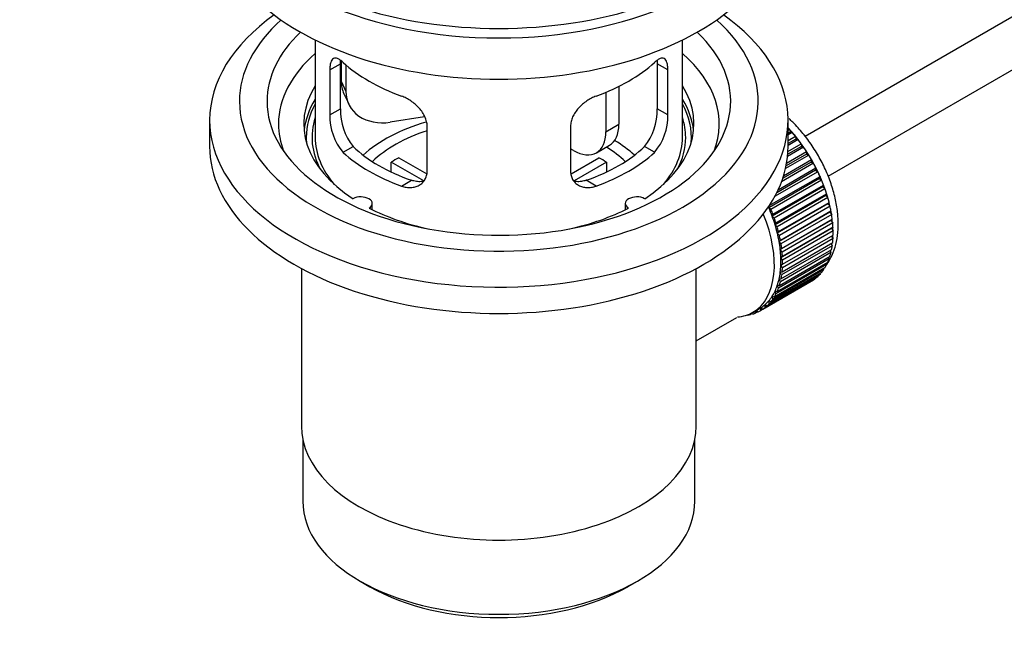
# Model space of a CAD drawing. Units: millimetres. Extents: x 0 to 1478, y 0 to 1758.
# Drawn here: x 107 to 214, y 164 to 232 of the extents above; entities that cross this region are included whole.
import ezdxf
from ezdxf import colors
from ezdxf.entities.mleader import LeaderData, LeaderLine
from ezdxf.math import Vec2, Vec3

# ---------------------------------------------------------------- set-up
doc = ezdxf.new("R2010")
doc.units = ezdxf.units.MM
doc.layers.add('DV5_Défaut', color=7, linetype='Continuous')
doc.layers.add('Défaut', color=7, linetype='Continuous')

# ---------------------------------------------------------------- blocks, each defined once
blk = doc.blocks.new('_DOT')
at = {"color": 0}
blk.add_line((0, 0), (-1, 0), dxfattribs=at)
at = {"color": 0, "const_width": 0.333}
blk.add_lwpolyline([(-0.1665, 0, 1), (0.1665, 0, 1)], format="xyb", close=True, dxfattribs=at)
blk = doc.blocks.new('SE4')
at = {"layer": 'DV5_Défaut', "color": 7, "linetype": 'Continuous'}
for p, q in [((292.25, 276.73), (192.8, 219.31)), ((195.3, 214.98), (291.81, 270.7)), ((139.43, 229.8), (139.43, 219.2)), ((179.43, 219.2), (179.43, 229.8)), ((142.27, 227.52), (142.27, 225.31)), ((141.02, 226.54), (142.17, 227.2)), ((141.02, 226.54), (141.02, 221.64)), ((142.17, 222.3), (142.17, 227.2)), ((142.78, 227.09), (142.78, 224.2)), ((176.69, 227.2), (176.69, 222.3)), ((177.84, 226.54), (176.69, 227.2)), ((177.84, 221.64), (177.84, 226.54)), ((142.27, 225.31), (142.78, 224.2)), ((172.51, 224.76), (172.51, 220.63)), ((142.56, 223.95), (143.08, 222.84)), ((171.1, 224.11), (171.1, 219.82)), ((141.02, 221.64), (142.17, 222.3)), ((177.84, 221.64), (176.69, 222.3)), ((127.93, 221.08), (127.93, 218.22)), ((151.35, 221.44), (147.61, 220.86)), ((190.93, 218.22), (190.93, 221.08)), ((151.62, 215.51), (151.62, 220.41)), ((167.24, 220.41), (167.24, 215.51)), ((171.1, 219.82), (172.51, 220.63)), ((190.93, 219.98), (191.09, 220.08)), ((191.09, 220.08), (191.16, 219.77)), ((191.16, 219.77), (190.93, 219.64)), ((191.39, 219.74), (190.93, 219.48)), ((190.93, 218.85), (191.74, 219.32)), ((191.79, 219.02), (190.93, 218.52)), ((192.02, 218.96), (190.93, 218.33)), ((191.16, 219.77), (191.39, 219.74)), ((191.74, 219.32), (191.79, 219.02)), ((191.79, 219.02), (192.02, 218.96)), ((142.47, 217.58), (143.56, 218.21)), ((167.56, 217.77), (167.24, 217.96)), ((170.06, 217.53), (171.47, 218.34)), ((176.39, 217.58), (175.3, 218.21)), ((192.62, 218.14), (190.87, 217.12)), ((192.39, 218.22), (190.89, 217.36)), ((190.91, 217.68), (192.36, 218.51)), ((192.36, 218.51), (192.39, 218.22)), ((192.39, 218.22), (192.62, 218.14)), ((148.55, 216.99), (151.59, 215.24)), ((167.29, 215.25), (170.31, 216.99)), ((190.44, 215.03), (193.48, 216.78)), ((193.19, 217.27), (190.65, 215.81)), ((192.95, 217.38), (190.71, 216.09)), ((190.77, 216.41), (192.94, 217.67)), ((192.94, 217.67), (192.95, 217.38)), ((192.95, 217.38), (193.19, 217.27)), ((193.48, 216.78), (193.46, 216.52)), ((151.25, 214.46), (147.7, 216.5)), ((147.7, 215.43), (147.7, 216.5)), ((171.16, 216.5), (167.62, 214.46)), ((171.16, 216.5), (171.16, 215.43)), ((193.93, 215.62), (189.69, 213.18)), ((189.85, 213.5), (193.97, 215.88)), ((193.7, 216.38), (190.21, 214.37)), ((193.46, 216.52), (190.34, 214.71)), ((193.46, 216.52), (193.7, 216.38)), ((193.97, 215.88), (193.93, 215.62)), ((193.93, 215.62), (194.17, 215.46)), ((148.83, 213.9), (149.92, 214.53)), ((170.03, 213.9), (168.94, 214.53)), ((194.35, 214.72), (188.84, 211.53)), ((188.89, 211.77), (194.41, 214.95)), ((194.59, 214.53), (189.07, 211.35)), ((194.17, 215.46), (189.47, 212.75)), ((194.41, 214.95), (194.35, 214.72)), ((194.35, 214.72), (194.59, 214.53)), ((194.72, 213.8), (189.2, 210.61)), ((189.28, 210.83), (194.79, 214.01)), ((194.95, 213.59), (189.43, 210.41)), ((194.79, 214.01), (194.72, 213.8)), ((194.72, 213.8), (194.95, 213.59)), ((195.03, 212.87), (189.51, 209.69)), ((189.61, 209.89), (195.12, 213.07)), ((195.25, 212.65), (189.74, 209.47)), ((195.12, 213.07), (195.03, 212.87)), ((195.03, 212.87), (195.25, 212.65)), ((145.65, 211.33), (145.65, 212)), ((173.2, 212), (173.2, 211.33)), ((188.84, 211.53), (188.89, 211.77)), ((189.07, 211.35), (188.84, 211.53)), ((195.28, 211.96), (189.76, 208.77)), ((189.88, 208.95), (195.39, 212.13)), ((195.5, 211.72), (189.98, 208.53)), ((195.39, 212.13), (195.28, 211.96)), ((195.28, 211.96), (195.5, 211.72)), ((189.2, 210.61), (189.28, 210.83)), ((189.43, 210.41), (189.2, 210.61)), ((195.47, 211.05), (189.95, 207.87)), ((190.09, 208.02), (195.6, 211.21)), ((195.68, 210.8), (190.16, 207.61)), ((190.23, 207.11), (195.75, 210.3)), ((195.6, 211.21), (195.47, 211.05)), ((195.47, 211.05), (195.68, 210.8)), ((195.75, 210.3), (195.6, 210.17)), ((189.51, 209.69), (189.61, 209.89)), ((189.74, 209.47), (189.51, 209.69)), ((195.6, 210.17), (190.08, 206.99)), ((195.66, 209.31), (190.14, 206.13)), ((195.79, 209.9), (190.28, 206.71)), ((190.31, 206.23), (195.83, 209.41)), ((195.6, 210.17), (195.79, 209.9)), ((195.83, 209.41), (195.66, 209.31)), ((195.66, 209.31), (195.84, 209.03)), ((189.76, 208.77), (189.88, 208.95)), ((189.98, 208.53), (189.76, 208.77)), ((195.83, 208.19), (190.31, 205.01)), ((195.84, 209.03), (190.33, 205.84)), ((190.33, 205.38), (195.84, 208.56)), ((195.67, 208.46), (195.83, 208.19)), ((189.95, 207.87), (190.09, 208.02)), ((190.16, 207.61), (189.95, 207.87)), ((190.08, 206.99), (190.23, 207.11)), ((190.28, 206.71), (190.08, 206.99)), ((190.16, 203.8), (195.68, 206.99)), ((195.75, 207.4), (190.23, 204.22)), ((190.28, 204.57), (195.79, 207.75)), ((195.62, 207.65), (195.75, 207.4)), ((195.39, 205.97), (189.88, 202.79)), ((189.98, 203.09), (195.5, 206.27)), ((195.6, 206.66), (190.09, 203.48)), ((190.14, 206.13), (190.31, 206.23)), ((190.33, 205.84), (190.14, 206.13)), ((195.32, 206.17), (195.39, 205.97)), ((195.5, 206.89), (195.6, 206.66)), ((137.93, 204.93), (137.93, 187.77)), ((180.93, 187.77), (180.93, 204.93)), ((189.43, 201.84), (194.95, 205.03)), ((195.12, 205.35), (189.61, 202.16)), ((189.74, 202.43), (195.25, 205.62)), ((190.14, 205.3), (190.33, 205.38)), ((190.31, 205.01), (190.14, 205.3)), ((194.76, 204.92), (194.79, 204.78)), ((195.07, 205.51), (195.12, 205.35)), ((193.97, 203.88), (188.45, 200.69)), ((188.66, 200.87), (194.17, 204.05)), ((194.41, 204.29), (188.89, 201.11)), ((189.07, 201.32), (194.59, 204.5)), ((194.79, 204.78), (189.28, 201.6)), ((189.95, 203.78), (190.16, 203.8)), ((190.09, 203.48), (189.95, 203.78)), ((190.08, 204.52), (190.28, 204.57)), ((190.23, 204.22), (190.08, 204.52)), ((193.96, 203.93), (193.97, 203.88)), ((194.39, 204.39), (194.41, 204.29)), ((193.48, 203.54), (187.96, 200.35)), ((188.19, 200.49), (193.7, 203.68)), ((189.88, 202.79), (189.76, 203.1)), ((189.76, 203.1), (189.98, 203.09)), ((193.48, 203.55), (193.48, 203.54)), ((189.28, 201.6), (189.2, 201.91)), ((189.2, 201.91), (189.43, 201.84)), ((189.61, 202.16), (189.51, 202.47)), ((189.51, 202.47), (189.74, 202.43)), ((187.12, 200.15), (187.82, 200.56)), ((187.96, 200.35), (187.95, 200.64)), ((187.95, 200.64), (188.19, 200.49)), ((188.45, 200.69), (188.42, 200.99)), ((188.42, 200.99), (188.66, 200.87)), ((188.89, 201.11), (188.84, 201.41)), ((188.84, 201.41), (189.07, 201.32)), ((180.93, 197.04), (185.36, 199.6)), ((186.49, 199.87), (186.51, 199.85)), ((187.05, 200.03), (186.84, 199.92)), ((186.84, 199.92), (186.86, 200.02)), ((186.99, 200.08), (187.11, 199.98)), ((187.42, 200.09), (187.43, 200.33)), ((187.64, 200.22), (187.42, 200.09)), ((187.45, 200.35), (187.67, 200.2)), ((138.08, 186.3), (138.08, 179.6)), ((180.78, 179.6), (180.78, 186.3)), ((144.33, 170.89), (145.39, 170.27)), ((173.46, 170.27), (174.53, 170.89))]:
    blk.add_line(p, q, dxfattribs=at)
for centre, radius, start, end in [((148.49, 222.16), 6.32, 178.7495, 218.7665), ((170.37, 222.16), 6.32, 321.2307, 1.2533), ((147.15, 221.54), 6.14, 179.1058, 220.2434), ((171.7, 221.54), 6.14, 319.7591, 0.8917)]:
    blk.add_arc(centre, radius, start, end, dxfattribs=at)
for centre, major_axis, ratio, start_param, end_param in [((159.43, 249.25), (-31.5, 0), 0.57735, 0, 3.141593), ((159.43, 243.29), (-30.75, 0), 0.57735, 0, 3.141593), ((159.43, 247.78), (-30.75, 0), 0.57735, 0.25974, 2.881853), ((159.43, 221.08), (-31.5, 0), 0.57735, 5.60183, 6.283185), ((159.43, 221.08), (-31.5, 0), 0.57735, 0, 3.822948), ((159.43, 223.12), (-28.25, 0), 0.57735, 5.708569, 6.283185), ((159.43, 223.12), (-28.25, 0), 0.57735, 0, 3.716209), ((159.43, 223.12), (-25.25, 0), 0.57735, 5.739722, 6.283185), ((159.43, 223.12), (-25.25, 0), 0.57735, 0, 3.685056), ((159.43, 220.67), (-24, 0), 0.57735, 5.697563, 6.283185), ((159.43, 233.49), (-20, 0), 0.57735, 0.558455, 1.012341), ((159.43, 233.49), (20, 0), 0.57735, 5.270844, 5.72473), ((159.43, 220.67), (-24, 0), 0.57735, 2.925762, 3.727215), ((147.1, 226.06), (4.54, 2.1), 0.788675, 2.790713, 3.141593), ((159.43, 220.67), (21.25, 0), 0.57735, 2.796891, 3.868159), ((147.61, 224.94), (4.54, 2.1), 0.788675, 2.790713, 4.36151), ((159.43, 220.67), (-21.25, 0), 0.57735, 2.415027, 3.486294), ((159.43, 219.2), (21.25, 0), 0.57735, 2.796891, 3.081661), ((159.43, 219.2), (-21.25, 0), 0.57735, 3.201525, 3.486294), ((159.43, 219.2), (-20.98, 0), 0.57735, 5.976935, 6.283185), ((159.43, 219.2), (-20.98, 0), 0.57735, 3.093913, 3.447843), ((159.43, 219.2), (20.35, 0), 0.57735, 2.955859, 3.445055), ((159.43, 219.2), (20.35, 0), 0.57735, 0, 0.185734), ((159.43, 220.67), (-24, 0), 0.57735, 0, 0.21583), ((159.43, 211.86), (-17.5, 0), 0.57735, 5.183195, 5.717814), ((159.43, 211.86), (-16, 0), 0.57735, 5.222101, 5.748726), ((168.97, 222.67), (-2.5, 4.33), 0.57735, 3.141593, 3.926991), ((187.85, 213.57), (-5.63, 9.74), 0.57735, 4.209249, 5.100992), ((187.71, 213.49), (-5.75, 9.96), 0.57735, -1.214048, -1.191961), ((159.43, 219.2), (-20.98, 0), 0.57735, 0, 0.04768), ((159.43, 219.2), (-20, 0), 0.57735, 0, 0.458666), ((167.56, 221.86), (-2.5, 4.33), 0.57735, 2.356194, 3.926991), ((159.43, 211.86), (-17.5, 0), 0.57735, 3.706964, 3.90805), ((159.43, 219.2), (-20, 0), 0.57735, 2.682927, 3.141593), ((159.43, 219.2), (20.35, 0), 0.57735, 5.979723, 6.283185), ((187.71, 213.49), (-5.75, 9.96), 0.57735, -1.303808, -1.254346), ((187.71, 213.49), (-5.75, 9.96), 0.57735, -1.393567, -1.344106), ((159.43, 218.22), (-31.5, 0), 0.57735, 0, 3.141593), ((159.43, 223.69), (-18.5, 0), 0.57735, 0.53969, 1.031106), ((159.43, 223.69), (18.5, 0), 0.57735, 5.252079, 5.743495), ((159.43, 211.86), (-16, 0), 0.57735, 3.676052, 3.891291), ((187.71, 213.49), (-5.75, 9.96), 0.57735, -1.483327, -1.433866), ((159.43, 223.69), (-20, 0), 0.57735, 0.558455, 1.012341), ((159.43, 210.22), (-16, 0), 0.57735, -0.822907, -0.747889), ((159.43, 223.69), (20, 0), 0.57735, 5.270844, 5.72473), ((159.43, 210.22), (16, 0), 0.57735, 0.747889, 0.822907), ((187.71, 213.49), (-5.75, 9.96), 0.57735, 4.710098, 4.75956), ((187.71, 213.49), (5.75, -9.96), 0.57735, 1.478746, 1.528207), ((187.71, 213.49), (5.75, -9.96), 0.57735, 1.388986, 1.438447), ((187.71, 213.49), (5.75, -9.96), 0.57735, 1.299226, 1.348688), ((187.71, 213.49), (5.75, -9.96), 0.57735, 1.209466, 1.258928), ((144.4, 212), (-1.25, 0), 0.57735, 2.38561, 5.468371), ((174.45, 212), (1.25, 0), 0.57735, 0.814814, 3.897575), ((187.71, 213.49), (5.75, -9.96), 0.57735, 1.119707, 1.169168), ((159.43, 220.67), (21.25, 0), 0.57735, 3.985823, 4.340705), ((159.43, 220.67), (21.25, 0), 0.57735, 5.084073, 5.438955), ((182.2, 210.3), (5.63, -9.74), 0.57735, 1.279077, 1.368837), ((182.2, 210.3), (5.75, -9.96), 0.57735, 1.299226, 1.348688), ((187.71, 213.49), (5.75, -9.96), 0.57735, 1.029947, 1.079408), ((181.49, 209.9), (5.62, -9.74), 0.57735, 0, 1.343844), ((182.2, 210.3), (5.63, -9.74), 0.57735, 1.189317, 1.279077), ((182.2, 210.3), (5.75, -9.96), 0.57735, 1.209466, 1.258928), ((187.85, 213.57), (-5.63, 9.74), 0.57735, 4.118596, 4.15791), ((187.71, 213.49), (5.75, -9.96), 0.57735, 0.940187, 0.989648), ((187.85, 213.57), (-5.63, 9.74), 0.57735, 4.028203, 4.065108), ((182.2, 210.3), (5.63, -9.74), 0.57735, 1.099557, 1.189317), ((182.2, 210.3), (5.75, -9.96), 0.57735, 1.119707, 1.169168), ((187.71, 213.49), (5.75, -9.96), 0.57735, 0.850427, 0.899889), ((187.85, 213.57), (-5.63, 9.74), 0.57735, 3.938075, 3.97227), ((182.2, 210.3), (5.63, -9.74), 0.57735, 1.009798, 1.099557), ((182.2, 210.3), (5.75, -9.96), 0.57735, 1.029947, 1.079408), ((187.85, 213.57), (-5.63, 9.74), 0.57735, 3.848215, 3.878615), ((187.71, 213.49), (5.75, -9.96), 0.57735, 0.670908, 0.720369), ((187.71, 213.49), (5.75, -9.96), 0.57735, 0.760668, 0.810129), ((182.2, 210.3), (5.63, -9.74), 0.57735, 0.920038, 1.009798), ((182.2, 210.3), (5.62, -9.74), 0.57735, 0.830278, 0.920038), ((182.2, 210.3), (5.75, -9.96), 0.57735, 0.940187, 0.989648), ((187.71, 213.49), (5.75, -9.96), 0.57735, 0.581148, 0.630609), ((187.85, 213.57), (-5.63, 9.74), 0.57735, 3.758625, 3.783987), ((182.2, 210.3), (5.62, -9.74), 0.57735, 0.740518, 0.830278), ((182.2, 210.3), (5.75, -9.96), 0.57735, 0.850427, 0.899889), ((187.71, 213.49), (5.75, -9.96), 0.57735, 0.401628, 0.45109), ((187.71, 213.49), (5.75, -9.96), 0.57735, 0.491388, 0.540849), ((187.85, 213.57), (-5.63, 9.74), 0.57735, 3.669302, 3.68798), ((182.2, 210.3), (5.62, -9.74), 0.57735, 0.650758, 0.740518), ((182.2, 210.3), (5.75, -9.96), 0.57735, 0.670908, 0.720369), ((182.2, 210.3), (5.75, -9.96), 0.57735, 0.760668, 0.810129), ((187.71, 213.49), (5.75, -9.96), 0.57735, 0.311869, 0.36133), ((182.2, 210.3), (5.62, -9.74), 0.57735, 0.471239, 0.560999), ((182.2, 210.3), (5.63, -9.74), 0.57735, 0.560999, 0.650758), ((182.2, 210.3), (5.75, -9.96), 0.57735, 0.581148, 0.630609), ((187.71, 213.49), (5.75, -9.96), 0.57735, 0.042589, 0.09205), ((187.71, 213.49), (5.75, -9.96), 0.57735, 0.132349, 0.18181), ((187.71, 213.49), (5.75, -9.96), 0.57735, 0.222109, 0.27157), ((182.2, 210.3), (5.63, -9.74), 0.57735, 0.381479, 0.471239), ((182.2, 210.3), (5.75, -9.96), 0.57735, 0.401628, 0.45109), ((182.2, 210.3), (5.75, -9.96), 0.57735, 0.491388, 0.540849), ((182.2, 210.3), (5.62, -9.74), 0.57735, 0.20196, 0.291719), ((182.2, 210.3), (5.63, -9.74), 0.57735, 0.291719, 0.381479), ((182.2, 210.3), (5.75, -9.96), 0.57735, 0.311869, 0.36133), ((182.2, 210.3), (-5.63, 9.74), 0.57735, 3.141593, 3.164033), ((182.2, 210.3), (5.62, -9.74), 0.57735, 0.02244, 0.1122), ((182.2, 210.3), (5.75, -9.96), 0.57735, 0.042589, 0.09205), ((182.2, 210.3), (5.62, -9.74), 0.57735, 0.1122, 0.20196), ((182.2, 210.3), (5.75, -9.96), 0.57735, 0.132349, 0.18181), ((182.2, 210.3), (5.75, -9.96), 0.57735, 0.222109, 0.27157), ((181.49, 209.9), (5.62, -9.74), 0.57735, 6.015722, 6.283185), ((182.2, 210.3), (5.75, -9.96), 0.57735, -0.22669, -0.177229), ((182.2, 210.3), (5.75, -9.96), 0.57735, -0.13693, -0.087469), ((182.2, 210.3), (-5.75, 9.96), 0.57735, 3.094422, 3.143883), ((159.43, 187.77), (-21.5, 0), 0.57735, 0, 3.141593), ((159.43, 179.6), (21.35, 0), 0.57735, 3.141593, 6.283185), ((159.43, 178.38), (-19.85, 0), 0.57735, 0.785398, 2.356194)]:
    blk.add_ellipse(centre, major_axis=major_axis, ratio=ratio, start_param=start_param, end_param=end_param, dxfattribs=at)
for points, knots in [([(142.47, 227.37), (142.36, 227.47), (142.26, 227.56), (142.06, 227.69), (141.96, 227.74), (141.78, 227.81), (141.7, 227.83), (141.55, 227.83), (141.47, 227.81), (141.35, 227.74), (141.29, 227.69), (141.19, 227.55), (141.15, 227.46), (141.08, 227.25), (141.06, 227.13), (141.02, 226.85), (141.02, 226.7), (141.02, 226.54)], [0, 0, 0, 0, 0.125, 0.125, 0.25, 0.25, 0.375, 0.375, 0.5, 0.5, 0.625, 0.625, 0.75, 0.75, 0.875, 0.875, 1, 1, 1, 1]), ([(177.84, 226.54), (177.84, 226.7), (177.83, 226.85), (177.8, 227.13), (177.77, 227.25), (177.71, 227.46), (177.67, 227.55), (177.57, 227.69), (177.51, 227.74), (177.38, 227.81), (177.31, 227.83), (177.16, 227.83), (177.07, 227.81), (176.9, 227.74), (176.8, 227.69), (176.6, 227.56), (176.5, 227.47), (176.39, 227.37)], [0, 0, 0, 0, 0.125, 0.125, 0.25, 0.25, 0.375, 0.375, 0.5, 0.5, 0.625, 0.625, 0.75, 0.75, 0.875, 0.875, 1, 1, 1, 1]), ([(151.62, 220.41), (151.62, 220.58), (151.6, 220.74), (151.52, 221.08), (151.46, 221.26), (151.31, 221.59), (151.22, 221.76), (151, 222.08), (150.88, 222.24), (150.62, 222.53), (150.47, 222.67), (150.17, 222.94), (150.01, 223.06), (149.69, 223.28), (149.51, 223.39), (149.17, 223.56), (149, 223.64), (148.83, 223.7)], [0, 0, 0, 0, 0.125, 0.125, 0.25, 0.25, 0.375, 0.375, 0.5, 0.5, 0.625, 0.625, 0.75, 0.75, 0.875, 0.875, 1, 1, 1, 1]), ([(170.03, 223.7), (169.85, 223.64), (169.68, 223.56), (169.34, 223.39), (169.17, 223.29), (168.85, 223.06), (168.69, 222.94), (168.39, 222.68), (168.24, 222.53), (167.98, 222.24), (167.86, 222.08), (167.64, 221.76), (167.55, 221.59), (167.39, 221.26), (167.34, 221.09), (167.26, 220.75), (167.24, 220.58), (167.24, 220.41)], [0, 0, 0, 0, 0.125, 0.125, 0.25, 0.25, 0.375, 0.375, 0.5, 0.5, 0.625, 0.625, 0.75, 0.75, 0.875, 0.875, 1, 1, 1, 1]), ([(195.14, 205.35), (195.19, 205.43), (195.47, 205.83), (195.88, 206.65), (196.24, 207.86), (196.41, 209.2), (196.39, 210.67), (196.18, 212.2), (195.77, 213.77), (195.19, 215.33), (194.46, 216.85), (193.58, 218.3), (192.57, 219.65), (191.7, 220.61), (191.18, 221.11), (191.04, 221.24)], [0, 0, 0, 0, 0.0204518, 0.0991672, 0.1808186, 0.2657194, 0.3530064, 0.441336, 0.5295674, 0.6174731, 0.7051228, 0.7927061, 0.8804384, 0.9685107, 1, 1, 1, 1]), ([(148.83, 213.9), (149, 213.84), (149.17, 213.8), (149.51, 213.74), (149.68, 213.73), (150.01, 213.75), (150.17, 213.78), (150.47, 213.86), (150.62, 213.92), (150.88, 214.07), (151, 214.16), (151.22, 214.37), (151.31, 214.49), (151.46, 214.74), (151.52, 214.88), (151.6, 215.19), (151.62, 215.35), (151.62, 215.51)], [0, 0, 0, 0, 0.125, 0.125, 0.25, 0.25, 0.375, 0.375, 0.5, 0.5, 0.625, 0.625, 0.75, 0.75, 0.875, 0.875, 1, 1, 1, 1]), ([(151.26, 214.42), (151.16, 214.4), (151.06, 214.39), (150.79, 214.37), (150.62, 214.38), (150.27, 214.43), (150.1, 214.47), (149.92, 214.53)], [0, 0, 0, 0, 0.23685, 0.23685, 0.618425, 0.618425, 1, 1, 1, 1]), ([(167.24, 215.51), (167.24, 215.35), (167.26, 215.19), (167.33, 214.89), (167.39, 214.75), (167.55, 214.49), (167.64, 214.37), (167.85, 214.16), (167.97, 214.07), (168.24, 213.92), (168.38, 213.86), (168.69, 213.78), (168.84, 213.75), (169.17, 213.73), (169.34, 213.74), (169.68, 213.8), (169.85, 213.84), (170.03, 213.9)], [0, 0, 0, 0, 0.125, 0.125, 0.25, 0.25, 0.375, 0.375, 0.5, 0.5, 0.625, 0.625, 0.75, 0.75, 0.875, 0.875, 1, 1, 1, 1]), ([(168.94, 214.53), (168.76, 214.47), (168.59, 214.43), (168.24, 214.38), (168.07, 214.37), (167.8, 214.39), (167.7, 214.4), (167.6, 214.42)], [0, 0, 0, 0, 0.38295, 0.38295, 0.765899, 0.765899, 1, 1, 1, 1])]:
    blk.add_open_spline(points, degree=3, knots=knots, dxfattribs=at)
for points in [[(142.17, 227.2), (142.17, 227.34), (142.17, 227.47), (142.18, 227.59)], [(176.67, 227.59), (176.68, 227.47), (176.69, 227.34), (176.69, 227.2)]]:
    blk.add_open_spline(points, degree=3, dxfattribs=at)

msp = doc.modelspace()

# ---------------------------------------------------------------- block references
at = {"layer": 'Défaut'}
msp.add_blockref('SE4', (0, 0), dxfattribs=at)

# ---------------------------------------------------------------- leaders
at = {"layer": 'Défaut', "color": 7, "linetype": 'Continuous'}
ml = msp.add_multileader_mtext('Standard', dxfattribs=at)
ml.set_content('{\\pxsm0.9;\\fSolid Edge ISO|b1||i0||c0|p34;\\W1.;11/09/2025\\P}', color=256)
ml.set_leader_properties()
ml.set_arrow_properties(name='DOT')
ml.build(insert=Vec2(0, 0))
ml.multileader.update_dxf_attribs({"leader_type": 0, "dogleg_length": 0, "arrow_head_size": 12})
ctx = ml.context
ctx.base_point, ctx.char_height, ctx.arrow_head_size = Vec3(1390.41, 1750.83), 12, 12
notes = []
notes.append((ctx, [(0, (0, 0, 0), (0, 0), (1, 0), 1, [])]))
ctx.mtext.insert = Vec3(1392.41, 1756.83)
for ctx, leaders in notes:
    for number, flags, end, landing, length, lines in leaders:
        leader = LeaderData()
        leader.index, (leader.has_last_leader_line, leader.has_dogleg_vector, leader.attachment_direction) = number, flags
        leader.last_leader_point, leader.dogleg_vector, leader.dogleg_length = Vec3(end), Vec3(landing), length
        for number, points, colour, breaks in lines:
            line = LeaderLine()
            line.index, line.vertices, line.color, line.breaks = number, Vec3.list(points), colors.encode_raw_color(colour), breaks
            leader.lines.append(line)
        ctx.leaders.append(leader)

doc.saveas('drawing.dxf')
